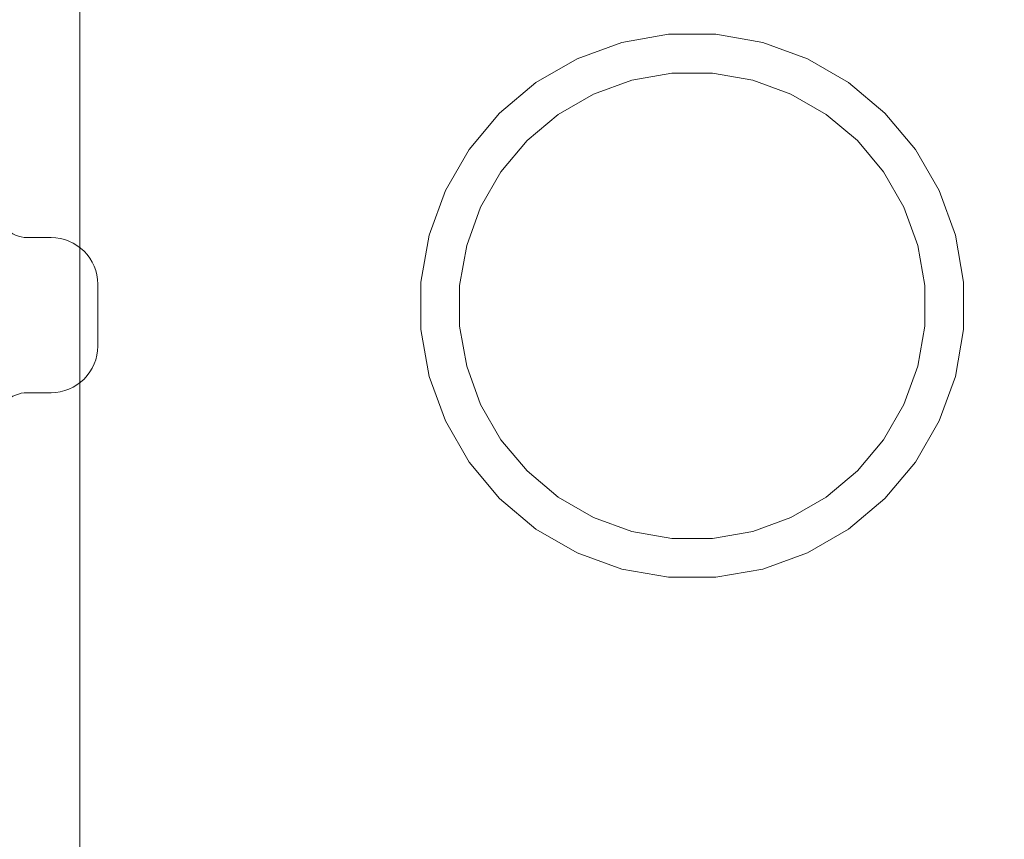
# Model space of a CAD drawing. Units: millimetres. Extents: x 7883 to 13461, y -10143 to 2552.
# Drawn here: x 11198 to 11261, y -587 to -534 of the extents above; entities that cross this region are included whole.
import ezdxf

# ---------------------------------------------------------------- set-up
doc = ezdxf.new("R2010")
doc.units = ezdxf.units.MM
doc.header["$MEASUREMENT"] = 0
doc.layers.add('0_Pen_No__2', color=7, linetype='Continuous', lineweight=5, true_color=0x747474)
doc.layers.add('A-FLOR_Pen_No__2', color=7, linetype='Continuous', lineweight=5, true_color=0x747474)
doc.layers.add('A-DIMS', color=7, linetype='Continuous')
doc.layers.add('A-DIMS_Pen_No__1', color=7, linetype='Continuous', lineweight=30)
doc.styles.add('GENERATED_STYLE_1', font='txt')
doc.dimstyles.new('GENERATED_STYLE__1', dxfattribs={"dimtxt": 150, "dimasz": 95, "dimexe": 0.18, "dimexo": 10000, "dimgap": 0.09, "dimtad": 1, "dimtih": 1, "dimtoh": 1, "dimdec": 0, "dimzin": 0, "dimdsep": 46, "dimtxsty": 'GENERATED_STYLE_1', "dimblk": 'ARROWHEAD_6', "dimblk1": 'ARROWHEAD_6', "dimblk2": 'ARROWHEAD_6', "dimcen": 0.09, "dimclrd": 7, "dimclre": 7, "dimclrt": 7, "dimadec": 0, "dimazin": 0, "dimtfac": 1, "dimtdec": 4, "dimtmove": 0, "dimatfit": 3, "dimfxl": 1, "dimtolj": 1, "dimtzin": 0, "dimarcsym": 0})

# ---------------------------------------------------------------- blocks, each defined once
blk = doc.blocks.new('500024_ME15_v[82]', base_point=(11190.748, -497.627))
at = {"layer": '0_Pen_No__2', "color": 8, "linetype": 'Continuous', "lineweight": 5, "true_color": 0x747474}
for p, q in [((11201.748, -507.126), (11201.748, -598.126)), ((11239.717, -535.126), (11236.702, -535.658)), ((11241.248, -535.126), (11239.717, -535.126)), ((11242.779, -535.126), (11241.248, -535.126)), ((11245.795, -535.658), (11242.779, -535.126)), ((11236.702, -535.658), (11233.824, -536.705)), ((11248.672, -536.705), (11245.795, -535.658)), ((11233.824, -536.705), (11231.172, -538.236)), ((11251.324, -538.236), (11248.672, -536.705)), ((11237.351, -538.082), (11239.936, -537.626)), ((11239.936, -537.626), (11241.248, -537.626)), ((11241.248, -537.626), (11242.561, -537.626)), ((11242.561, -537.626), (11245.146, -538.082)), ((11231.172, -538.236), (11228.827, -540.204)), ((11234.885, -538.979), (11237.351, -538.082)), ((11245.146, -538.082), (11247.612, -538.979)), ((11253.67, -540.204), (11251.324, -538.236)), ((11232.612, -540.292), (11234.885, -538.979)), ((11247.612, -538.979), (11249.885, -540.292)), ((11228.827, -540.204), (11226.858, -542.55)), ((11230.601, -541.979), (11232.612, -540.292)), ((11249.885, -540.292), (11251.896, -541.979)), ((11255.638, -542.55), (11253.67, -540.204)), ((11228.914, -543.989), (11230.601, -541.979)), ((11251.896, -541.979), (11253.583, -543.989)), ((11226.858, -542.55), (11225.327, -545.202)), ((11257.169, -545.202), (11255.638, -542.55)), ((11227.602, -546.262), (11228.914, -543.989)), ((11253.583, -543.989), (11254.895, -546.262)), ((11225.327, -545.202), (11224.28, -548.079)), ((11258.217, -548.079), (11257.169, -545.202)), ((11226.704, -548.729), (11227.602, -546.262)), ((11254.895, -546.262), (11255.793, -548.729)), ((11224.28, -548.079), (11223.748, -551.095)), ((11258.748, -551.095), (11258.217, -548.079)), ((11226.248, -551.314), (11226.704, -548.729)), ((11255.793, -548.729), (11256.248, -551.314)), ((11223.748, -551.095), (11223.748, -554.157)), ((11258.748, -554.157), (11258.748, -551.095)), ((11226.248, -553.938), (11226.248, -551.314)), ((11256.248, -551.314), (11256.248, -553.938)), ((11223.748, -554.157), (11224.28, -557.173)), ((11226.704, -556.523), (11226.248, -553.938)), ((11256.248, -553.938), (11255.793, -556.523)), ((11258.217, -557.173), (11258.748, -554.157)), ((11227.602, -558.989), (11226.704, -556.523)), ((11255.793, -556.523), (11254.895, -558.989)), ((11224.28, -557.173), (11225.327, -560.05)), ((11257.169, -560.05), (11258.217, -557.173)), ((11228.914, -561.262), (11227.602, -558.989)), ((11254.895, -558.989), (11253.583, -561.262)), ((11225.327, -560.05), (11226.858, -562.702)), ((11255.638, -562.702), (11257.169, -560.05)), ((11230.601, -563.273), (11228.914, -561.262)), ((11253.583, -561.262), (11251.896, -563.273)), ((11226.858, -562.702), (11228.827, -565.048)), ((11253.67, -565.048), (11255.638, -562.702)), ((11232.612, -564.96), (11230.601, -563.273)), ((11251.896, -563.273), (11249.885, -564.96)), ((11228.827, -565.048), (11231.172, -567.016)), ((11234.885, -566.272), (11232.612, -564.96)), ((11249.885, -564.96), (11247.612, -566.272)), ((11251.324, -567.016), (11253.67, -565.048)), ((11237.351, -567.17), (11234.885, -566.272)), ((11247.612, -566.272), (11245.146, -567.17)), ((11231.172, -567.016), (11233.824, -568.547)), ((11239.936, -567.626), (11237.351, -567.17)), ((11241.248, -567.626), (11239.936, -567.626)), ((11242.561, -567.626), (11241.248, -567.626)), ((11245.146, -567.17), (11242.561, -567.626)), ((11248.672, -568.547), (11251.324, -567.016)), ((11233.824, -568.547), (11236.702, -569.594)), ((11245.795, -569.594), (11248.672, -568.547)), ((11236.702, -569.594), (11239.717, -570.126)), ((11239.717, -570.126), (11241.248, -570.126)), ((11241.248, -570.126), (11242.779, -570.126)), ((11242.779, -570.126), (11245.795, -569.594))]:
    blk.add_line(p, q, dxfattribs=at)
blk = doc.blocks.new('*D98')
at = {"layer": 'A-DIMS_Pen_No__1', "color": 7, "linetype": 'Continuous', "lineweight": 30}
for p, q in [((11286.372, -1345.425), (11286.372, -1157.925)), ((13386.362, -1345.425), (13386.362, -1157.925)), ((11336.372, -1201.675), (11236.372, -1301.675)), ((13336.362, -1301.675), (13436.362, -1201.675)), ((11211.372, -1251.675), (11286.372, -1251.675)), ((11286.372, -1251.675), (13386.362, -1251.675)), ((13386.362, -1251.675), (13461.362, -1251.675))]:
    blk.add_line(p, q, dxfattribs=at)
at = {"layer": 'A-DIMS_Pen_No__1', "color": 7, "lineweight": 30, "insert": (12079.223, -1221.675), "char_height": 150, "attachment_point": 7, "style": 'GENERATED_STYLE_1'}
blk.add_mtext('\\A1;{\\pql;\\fTahoma|b0|i0|c0|p34;2\xa0100}', dxfattribs=at)
blk = doc.blocks.new('ARROWHEAD_6')
at = {"color": 0, "linetype": 'Continuous', "lineweight": 0}
for p, q in [((-0.5, -0.5), (0.5, 0.5)), ((0, 0), (-1, 0))]:
    blk.add_line(p, q, dxfattribs=at)

msp = doc.modelspace()

# ---------------------------------------------------------------- linework, layer by layer
at = {"layer": 'A-FLOR_Pen_No__2', "color": 8, "linetype": 'Continuous', "lineweight": 5, "true_color": 0x747474}
msp.add_lwpolyline([(11280.372, -507.636), (11247.753, -507.636, 0.414214), (11245.753, -509.636), (11245.753, -511.171, -0.414214), (11242.753, -514.171), (11238.753, -514.171, -0.414214), (11235.753, -511.171), (11235.753, -509.636, 0.414214), (11233.753, -507.636), (11202.372, -507.636, 0.414214), (11196.372, -513.636), (11196.372, -546.226, 0.414214), (11198.372, -548.226), (11199.907, -548.226, -0.414214), (11202.907, -551.226), (11202.907, -555.226, -0.414214), (11199.907, -558.226), (11198.372, -558.226, 0.414214), (11196.372, -560.226), (11196.372, -591.636, 0.414214)], format="xyb", dxfattribs=at)

# ---------------------------------------------------------------- block references
at = {"color": 3, "linetype": 'Continuous', "lineweight": 5}
msp.add_blockref('500024_ME15_v[82]', (11190.748, -497.627), dxfattribs=at)

# ---------------------------------------------------------------- dimensions: what is measured, and where the dimension line sits
at = {"layer": 'A-DIMS', "color": 7, "linetype": 'Continuous', "lineweight": 30}
dim = msp.add_linear_dim(base=(13386.362, -1251.675), p1=(11286.372, -591.636), p2=(13386.362, 47.374), dimstyle='GENERATED_STYLE__1', dxfattribs=at)
dim.commit()
dim.dimension.update_dxf_attribs({"geometry": '*D98', "text_midpoint": (12336.871, -1146.675), "dimtype": 160})

doc.saveas('drawing.dxf')
